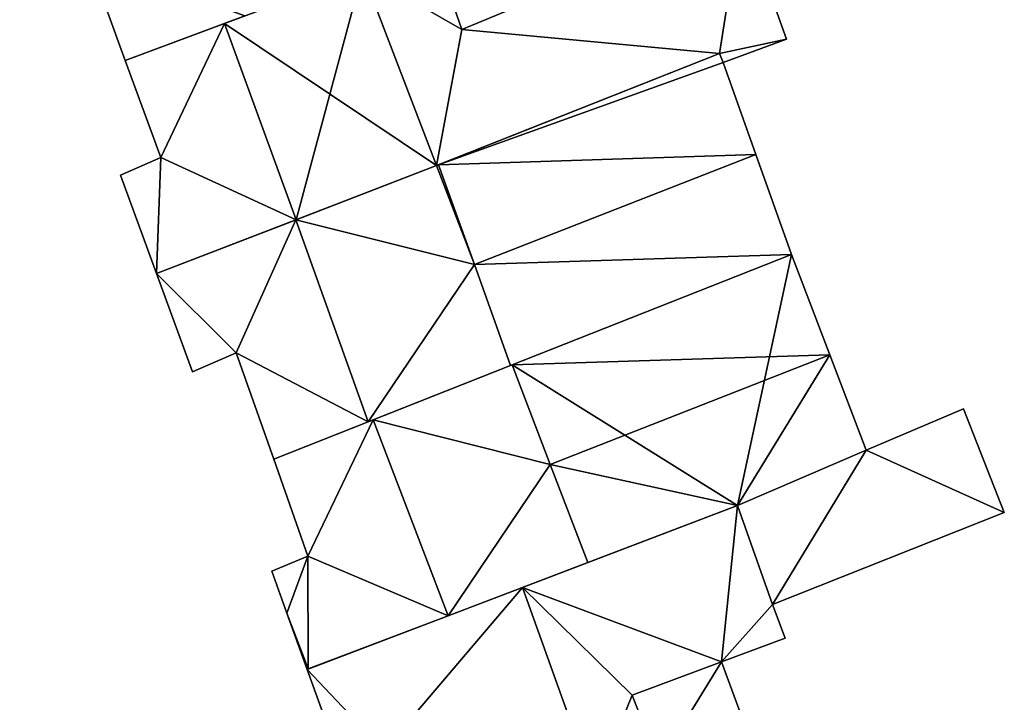
# Model space of a CAD drawing. Units: metres. Extents: x 71872 to 72502, y 348068 to 348518.
# Drawn here: x 72304 to 72332, y 348234 to 348253 of the extents above; entities that cross this region are included whole.
import ezdxf

# ---------------------------------------------------------------- set-up
doc = ezdxf.new("R2010")
doc.units = ezdxf.units.M
for name, color, linetype in [('FacadeFaces', 253, 'Continuous'), ('FloorBoundary', 4, 'Continuous'), ('FloorFaces', 253, 'Continuous'), ('OuterEaves', 4, 'Continuous'), ('RoofFaces', 24, 'Continuous'), ('RoofLines', 2, 'Continuous')]:
    doc.layers.add(name, color=color, linetype=linetype)

msp = doc.modelspace()

# ---------------------------------------------------------------- linework, layer by layer
at = {"layer": 'FacadeFaces'}
for points in [[(72324.308, 348255.561, 264.176), (72316.508, 348252.328, 261.111), (72316.508, 348252.328, 264.176), (72324.308, 348255.561, 264.176)], [(72324.308, 348255.561, 261.111), (72316.508, 348252.328, 261.111), (72324.308, 348255.561, 264.176), (72324.308, 348255.561, 261.111)], [(72325.558, 348252.054, 264.176), (72324.308, 348255.561, 261.111), (72324.308, 348255.561, 264.176), (72325.558, 348252.054, 264.176)], [(72325.558, 348252.054, 261.111), (72324.308, 348255.561, 261.111), (72325.558, 348252.054, 264.176), (72325.558, 348252.054, 261.111)], [(72316.508, 348252.328, 264.176), (72315.703, 348254.651, 261.111), (72315.703, 348254.651, 264.176), (72316.508, 348252.328, 264.176)], [(72316.508, 348252.328, 261.111), (72315.703, 348254.651, 261.111), (72316.508, 348252.328, 264.176), (72316.508, 348252.328, 261.111)], [(72306.103, 348254.28, 267.272), (72306.103, 348254.28, 261.205), (72307.13, 348251.464, 267.219), (72306.103, 348254.28, 267.272)], [(72306.103, 348254.28, 261.205), (72307.13, 348251.464, 261.205), (72307.13, 348251.464, 267.219), (72306.103, 348254.28, 261.205)], [(72313.742, 348253.922, 267.394), (72309.893, 348252.491, 261.233), (72309.893, 348252.491, 270.763), (72313.742, 348253.922, 267.394)], [(72313.742, 348253.922, 261.233), (72309.893, 348252.491, 261.233), (72313.742, 348253.922, 267.394), (72313.742, 348253.922, 261.233)], [(72315.806, 348248.532, 267.322), (72313.742, 348253.922, 261.233), (72313.742, 348253.922, 267.394), (72315.806, 348248.532, 267.322)], [(72315.806, 348248.532, 261.233), (72313.742, 348253.922, 261.233), (72315.806, 348248.532, 267.322), (72315.806, 348248.532, 261.233)], [(72313.742, 348253.922, 264.176), (72315.806, 348248.532, 261.111), (72315.806, 348248.532, 264.176), (72313.742, 348253.922, 264.176)], [(72313.742, 348253.922, 261.111), (72315.806, 348248.532, 261.111), (72313.742, 348253.922, 264.176), (72313.742, 348253.922, 261.111)], [(72307.13, 348251.464, 267.219), (72310.466, 348252.704, 261.205), (72310.466, 348252.704, 271.146), (72307.13, 348251.464, 267.219)], [(72307.13, 348251.464, 261.205), (72310.466, 348252.704, 261.205), (72307.13, 348251.464, 267.219), (72307.13, 348251.464, 261.205)], [(72309.893, 348252.491, 270.763), (72309.893, 348252.491, 261.233), (72307.13, 348251.464, 268.344), (72309.893, 348252.491, 270.763)], [(72307.13, 348251.464, 268.344), (72309.893, 348252.491, 261.233), (72307.13, 348251.464, 261.233), (72307.13, 348251.464, 268.344)], [(72323.796, 348251.4, 264.176), (72325.558, 348252.054, 261.111), (72325.558, 348252.054, 264.176), (72323.796, 348251.4, 264.176)], [(72323.796, 348251.4, 261.111), (72325.558, 348252.054, 261.111), (72323.796, 348251.4, 264.176), (72323.796, 348251.4, 261.111)], [(72315.806, 348248.532, 264.176), (72323.694, 348251.655, 261.111), (72323.694, 348251.655, 264.176), (72315.806, 348248.532, 264.176)], [(72315.806, 348248.532, 261.111), (72323.694, 348251.655, 261.111), (72315.806, 348248.532, 264.176), (72315.806, 348248.532, 261.111)], [(72323.694, 348251.655, 267.35), (72315.863, 348248.554, 261.22), (72315.863, 348248.554, 267.358), (72323.694, 348251.655, 267.35)], [(72323.694, 348251.655, 261.22), (72315.863, 348248.554, 261.22), (72323.694, 348251.655, 267.35), (72323.694, 348251.655, 261.22)], [(72323.796, 348251.4, 267.405), (72323.796, 348251.4, 261.22), (72323.694, 348251.655, 267.35), (72323.796, 348251.4, 267.405)], [(72323.796, 348251.4, 261.22), (72323.694, 348251.655, 261.22), (72323.694, 348251.655, 267.35), (72323.796, 348251.4, 261.22)], [(72323.694, 348251.655, 264.176), (72323.694, 348251.655, 261.111), (72323.796, 348251.4, 264.176), (72323.694, 348251.655, 264.176)], [(72323.796, 348251.4, 264.176), (72323.694, 348251.655, 261.111), (72323.796, 348251.4, 261.111), (72323.796, 348251.4, 264.176)], [(72307.13, 348251.464, 268.344), (72307.13, 348251.464, 261.233), (72308.118, 348248.754, 268.343), (72307.13, 348251.464, 268.344)], [(72307.13, 348251.464, 261.233), (72308.118, 348248.754, 261.233), (72308.118, 348248.754, 268.343), (72307.13, 348251.464, 261.233)], [(72324.71, 348248.839, 267.95), (72324.71, 348248.839, 261.22), (72323.796, 348251.4, 267.405), (72324.71, 348248.839, 267.95)], [(72324.71, 348248.839, 261.22), (72323.796, 348251.4, 261.22), (72323.796, 348251.4, 267.405), (72324.71, 348248.839, 261.22)], [(72325.704, 348246.051, 267.357), (72324.71, 348248.839, 261.22), (72324.71, 348248.839, 267.95), (72325.704, 348246.051, 267.357)], [(72325.704, 348246.051, 267.357), (72325.704, 348246.051, 261.22), (72324.71, 348248.839, 261.22), (72325.704, 348246.051, 267.357)], [(72308.118, 348248.754, 268.343), (72308.118, 348248.754, 261.233), (72306.993, 348248.261, 267.337), (72308.118, 348248.754, 268.343)], [(72308.118, 348248.754, 261.233), (72306.993, 348248.261, 261.233), (72306.993, 348248.261, 267.337), (72308.118, 348248.754, 261.233)], [(72315.806, 348248.532, 269.183), (72311.883, 348247.02, 261.22), (72311.883, 348247.02, 270.339), (72315.806, 348248.532, 269.183)], [(72315.806, 348248.532, 261.22), (72311.883, 348247.02, 261.22), (72315.806, 348248.532, 269.183), (72315.806, 348248.532, 261.22)], [(72311.891, 348247.023, 270.763), (72311.891, 348247.023, 261.233), (72315.806, 348248.532, 267.322), (72311.891, 348247.023, 270.763)], [(72311.891, 348247.023, 261.233), (72315.806, 348248.532, 261.233), (72315.806, 348248.532, 267.322), (72311.891, 348247.023, 261.233)], [(72315.863, 348248.554, 269.167), (72315.806, 348248.532, 261.22), (72315.806, 348248.532, 269.183), (72315.863, 348248.554, 269.167)], [(72315.863, 348248.554, 261.22), (72315.806, 348248.532, 261.22), (72315.863, 348248.554, 269.167), (72315.863, 348248.554, 261.22)], [(72316.86, 348245.772, 269.167), (72315.863, 348248.554, 261.22), (72315.863, 348248.554, 269.167), (72316.86, 348245.772, 269.167)], [(72316.86, 348245.772, 261.22), (72315.863, 348248.554, 261.22), (72316.86, 348245.772, 269.167), (72316.86, 348245.772, 261.22)], [(72315.863, 348248.554, 267.358), (72316.86, 348245.772, 261.22), (72316.86, 348245.772, 267.95), (72315.863, 348248.554, 267.358)], [(72315.863, 348248.554, 261.22), (72316.86, 348245.772, 261.22), (72315.863, 348248.554, 267.358), (72315.863, 348248.554, 261.22)], [(72306.993, 348248.261, 267.337), (72307.996, 348245.522, 261.233), (72307.996, 348245.522, 267.339), (72306.993, 348248.261, 267.337)], [(72306.993, 348248.261, 261.233), (72307.996, 348245.522, 261.233), (72306.993, 348248.261, 267.337), (72306.993, 348248.261, 261.233)], [(72307.996, 348245.522, 267.339), (72311.891, 348247.023, 261.233), (72311.891, 348247.023, 270.763), (72307.996, 348245.522, 267.339)], [(72307.996, 348245.522, 261.233), (72311.891, 348247.023, 261.233), (72307.996, 348245.522, 267.339), (72307.996, 348245.522, 261.233)], [(72311.883, 348247.02, 270.339), (72311.883, 348247.02, 261.22), (72307.996, 348245.522, 269.194), (72311.883, 348247.02, 270.339)], [(72311.883, 348247.02, 261.22), (72307.996, 348245.522, 261.22), (72307.996, 348245.522, 269.194), (72311.883, 348247.02, 261.22)], [(72317.869, 348242.957, 267.351), (72325.704, 348246.051, 261.22), (72325.704, 348246.051, 267.357), (72317.869, 348242.957, 267.351)], [(72317.869, 348242.957, 261.22), (72325.704, 348246.051, 261.22), (72317.869, 348242.957, 267.351), (72317.869, 348242.957, 261.22)], [(72325.704, 348246.051, 267.553), (72317.918, 348242.976, 261.207), (72317.918, 348242.976, 267.557), (72325.704, 348246.051, 267.553)], [(72325.704, 348246.051, 267.553), (72325.704, 348246.051, 261.207), (72317.918, 348242.976, 261.207), (72325.704, 348246.051, 267.553)], [(72326.772, 348243.256, 268.118), (72326.772, 348243.256, 261.207), (72325.704, 348246.051, 267.553), (72326.772, 348243.256, 268.118)], [(72326.772, 348243.256, 261.207), (72325.704, 348246.051, 261.207), (72325.704, 348246.051, 267.553), (72326.772, 348243.256, 261.207)], [(72317.869, 348242.957, 269.167), (72316.86, 348245.772, 261.22), (72316.86, 348245.772, 269.167), (72317.869, 348242.957, 269.167)], [(72317.869, 348242.957, 261.22), (72316.86, 348245.772, 261.22), (72317.869, 348242.957, 269.167), (72317.869, 348242.957, 261.22)], [(72316.86, 348245.772, 267.95), (72316.86, 348245.772, 261.22), (72317.869, 348242.957, 267.351), (72316.86, 348245.772, 267.95)], [(72316.86, 348245.772, 261.22), (72317.869, 348242.957, 261.22), (72317.869, 348242.957, 267.351), (72316.86, 348245.772, 261.22)], [(72307.996, 348245.522, 269.194), (72308.998, 348242.782, 261.22), (72308.998, 348242.782, 269.199), (72307.996, 348245.522, 269.194)], [(72307.996, 348245.522, 269.194), (72307.996, 348245.522, 261.22), (72308.998, 348242.782, 261.22), (72307.996, 348245.522, 269.194)], [(72308.998, 348242.782, 269.199), (72310.224, 348243.316, 261.22), (72310.224, 348243.316, 269.566), (72308.998, 348242.782, 269.199)], [(72308.998, 348242.782, 261.22), (72310.224, 348243.316, 261.22), (72308.998, 348242.782, 269.199), (72308.998, 348242.782, 261.22)], [(72310.224, 348243.316, 269.566), (72310.224, 348243.316, 261.22), (72311.267, 348240.35, 269.561), (72310.224, 348243.316, 269.566)], [(72310.224, 348243.316, 261.22), (72311.267, 348240.35, 261.22), (72311.267, 348240.35, 269.561), (72310.224, 348243.316, 261.22)], [(72327.787, 348240.597, 267.581), (72326.772, 348243.256, 261.207), (72326.772, 348243.256, 268.118), (72327.787, 348240.597, 267.581)], [(72327.787, 348240.597, 261.207), (72326.772, 348243.256, 261.207), (72327.787, 348240.597, 267.581), (72327.787, 348240.597, 261.207)], [(72313.901, 348241.39, 270.339), (72313.901, 348241.39, 261.22), (72317.869, 348242.957, 269.167), (72313.901, 348241.39, 270.339)], [(72313.901, 348241.39, 261.22), (72317.869, 348242.957, 261.22), (72317.869, 348242.957, 269.167), (72313.901, 348241.39, 261.22)], [(72317.918, 348242.976, 268.158), (72314.04, 348241.445, 261.207), (72314.04, 348241.445, 270.804), (72317.918, 348242.976, 268.158)], [(72317.918, 348242.976, 261.207), (72314.04, 348241.445, 261.207), (72317.918, 348242.976, 268.158), (72317.918, 348242.976, 261.207)], [(72317.918, 348242.976, 267.557), (72318.978, 348240.202, 261.207), (72318.978, 348240.202, 268.118), (72317.918, 348242.976, 267.557)], [(72317.918, 348242.976, 261.207), (72318.978, 348240.202, 261.207), (72317.918, 348242.976, 267.557), (72317.918, 348242.976, 261.207)], [(72318.978, 348240.202, 268.158), (72317.918, 348242.976, 261.207), (72317.918, 348242.976, 268.158), (72318.978, 348240.202, 268.158)], [(72318.978, 348240.202, 261.207), (72317.918, 348242.976, 261.207), (72318.978, 348240.202, 268.158), (72318.978, 348240.202, 261.207)], [(72330.499, 348241.752, 263.332), (72327.787, 348240.597, 261.118), (72327.787, 348240.597, 263.332), (72330.499, 348241.752, 263.332)], [(72330.499, 348241.752, 261.118), (72327.787, 348240.597, 261.118), (72330.499, 348241.752, 263.332), (72330.499, 348241.752, 261.118)], [(72331.634, 348238.865, 263.332), (72331.634, 348238.865, 261.118), (72330.499, 348241.752, 263.332), (72331.634, 348238.865, 263.332)], [(72330.499, 348241.752, 263.332), (72331.634, 348238.865, 261.118), (72330.499, 348241.752, 261.118), (72330.499, 348241.752, 263.332)], [(72314.04, 348241.445, 270.804), (72314.04, 348241.445, 261.207), (72311.267, 348240.35, 268.911), (72314.04, 348241.445, 270.804)], [(72314.04, 348241.445, 261.207), (72311.267, 348240.35, 261.207), (72311.267, 348240.35, 268.911), (72314.04, 348241.445, 261.207)], [(72311.267, 348240.35, 269.561), (72313.901, 348241.39, 261.22), (72313.901, 348241.39, 270.339), (72311.267, 348240.35, 269.561)], [(72311.267, 348240.35, 261.22), (72313.901, 348241.39, 261.22), (72311.267, 348240.35, 269.561), (72311.267, 348240.35, 261.22)], [(72324.198, 348239.053, 267.556), (72327.787, 348240.597, 261.207), (72327.787, 348240.597, 267.581), (72324.198, 348239.053, 267.556)], [(72324.198, 348239.053, 261.207), (72327.787, 348240.597, 261.207), (72324.198, 348239.053, 267.556), (72324.198, 348239.053, 261.207)], [(72327.787, 348240.597, 263.332), (72324.198, 348239.053, 261.118), (72324.198, 348239.053, 263.332), (72327.787, 348240.597, 263.332)], [(72327.787, 348240.597, 261.118), (72324.198, 348239.053, 261.118), (72327.787, 348240.597, 263.332), (72327.787, 348240.597, 261.118)], [(72311.267, 348240.35, 268.911), (72311.267, 348240.35, 261.207), (72312.216, 348237.649, 268.862), (72311.267, 348240.35, 268.911)], [(72311.267, 348240.35, 261.207), (72312.216, 348237.649, 261.207), (72312.216, 348237.649, 268.862), (72311.267, 348240.35, 261.207)], [(72318.978, 348240.202, 268.118), (72318.978, 348240.202, 261.207), (72320.023, 348237.465, 267.565), (72318.978, 348240.202, 268.118)], [(72318.978, 348240.202, 261.207), (72320.023, 348237.465, 261.207), (72320.023, 348237.465, 267.565), (72318.978, 348240.202, 261.207)], [(72320.023, 348237.465, 268.158), (72318.978, 348240.202, 261.207), (72318.978, 348240.202, 268.158), (72320.023, 348237.465, 268.158)], [(72320.023, 348237.465, 261.207), (72318.978, 348240.202, 261.207), (72320.023, 348237.465, 268.158), (72320.023, 348237.465, 261.207)], [(72324.198, 348239.053, 267.688), (72318.2, 348236.772, 261.266), (72318.2, 348236.772, 269.238), (72324.198, 348239.053, 267.688)], [(72324.198, 348239.053, 261.266), (72318.2, 348236.772, 261.266), (72324.198, 348239.053, 267.688), (72324.198, 348239.053, 261.266)], [(72320.023, 348237.465, 267.565), (72320.023, 348237.465, 261.207), (72324.198, 348239.053, 267.556), (72320.023, 348237.465, 267.565)], [(72320.023, 348237.465, 261.207), (72324.198, 348239.053, 261.207), (72324.198, 348239.053, 267.556), (72320.023, 348237.465, 261.207)], [(72325.173, 348236.298, 267.691), (72325.173, 348236.298, 261.266), (72324.198, 348239.053, 267.688), (72325.173, 348236.298, 267.691)], [(72325.173, 348236.298, 261.266), (72324.198, 348239.053, 261.266), (72324.198, 348239.053, 267.688), (72325.173, 348236.298, 261.266)], [(72324.198, 348239.053, 263.332), (72325.173, 348236.298, 261.118), (72325.173, 348236.298, 263.332), (72324.198, 348239.053, 263.332)], [(72324.198, 348239.053, 261.118), (72325.173, 348236.298, 261.118), (72324.198, 348239.053, 263.332), (72324.198, 348239.053, 261.118)], [(72325.173, 348236.298, 263.332), (72331.634, 348238.865, 261.118), (72331.634, 348238.865, 263.332), (72325.173, 348236.298, 263.332)], [(72325.173, 348236.298, 261.118), (72331.634, 348238.865, 261.118), (72325.173, 348236.298, 263.332), (72325.173, 348236.298, 261.118)], [(72312.216, 348237.649, 268.862), (72312.216, 348237.649, 261.207), (72311.214, 348237.229, 268.173), (72312.216, 348237.649, 268.862)], [(72311.214, 348237.229, 268.173), (72312.216, 348237.649, 261.207), (72311.214, 348237.229, 261.207), (72311.214, 348237.229, 268.173)], [(72311.214, 348237.229, 268.173), (72311.214, 348237.229, 261.207), (72311.636, 348236.055, 268.158), (72311.214, 348237.229, 268.173)], [(72311.214, 348237.229, 261.207), (72311.636, 348236.055, 261.207), (72311.636, 348236.055, 268.158), (72311.214, 348237.229, 261.207)], [(72316.126, 348235.983, 270.804), (72316.126, 348235.983, 261.207), (72320.023, 348237.465, 268.158), (72316.126, 348235.983, 270.804)], [(72316.126, 348235.983, 261.207), (72320.023, 348237.465, 261.207), (72320.023, 348237.465, 268.158), (72316.126, 348235.983, 261.207)], [(72318.2, 348236.772, 269.238), (72318.2, 348236.772, 261.266), (72312.199, 348234.489, 267.687), (72318.2, 348236.772, 269.238)], [(72312.199, 348234.489, 267.687), (72318.2, 348236.772, 261.266), (72312.199, 348234.489, 261.266), (72312.199, 348234.489, 267.687)], [(72325.526, 348235.358, 267.687), (72325.173, 348236.298, 261.266), (72325.173, 348236.298, 267.691), (72325.526, 348235.358, 267.687)], [(72325.526, 348235.358, 261.266), (72325.173, 348236.298, 261.266), (72325.526, 348235.358, 267.687), (72325.526, 348235.358, 261.266)], [(72311.636, 348236.055, 268.158), (72311.636, 348236.055, 261.207), (72312.199, 348234.489, 268.137), (72311.636, 348236.055, 268.158)], [(72311.636, 348236.055, 261.207), (72312.199, 348234.489, 261.207), (72312.199, 348234.489, 268.137), (72311.636, 348236.055, 261.207)], [(72312.23, 348234.501, 268.158), (72316.126, 348235.983, 261.207), (72316.126, 348235.983, 270.804), (72312.23, 348234.501, 268.158)], [(72312.23, 348234.501, 261.207), (72316.126, 348235.983, 261.207), (72312.23, 348234.501, 268.158), (72312.23, 348234.501, 261.207)], [(72323.746, 348234.704, 268.145), (72323.746, 348234.704, 261.266), (72325.526, 348235.358, 267.687), (72323.746, 348234.704, 268.145)], [(72323.746, 348234.704, 261.266), (72325.526, 348235.358, 261.266), (72325.526, 348235.358, 267.687), (72323.746, 348234.704, 261.266)], [(72312.199, 348234.489, 268.137), (72312.23, 348234.501, 261.207), (72312.23, 348234.501, 268.158), (72312.199, 348234.489, 268.137)], [(72312.199, 348234.489, 261.207), (72312.23, 348234.501, 261.207), (72312.199, 348234.489, 268.137), (72312.199, 348234.489, 261.207)], [(72312.199, 348234.489, 267.687), (72313.189, 348231.737, 261.266), (72313.189, 348231.737, 267.687), (72312.199, 348234.489, 267.687)], [(72312.199, 348234.489, 261.266), (72313.189, 348231.737, 261.266), (72312.199, 348234.489, 267.687), (72312.199, 348234.489, 261.266)], [(72321.263, 348233.766, 268.787), (72321.263, 348233.766, 261.266), (72323.746, 348234.704, 268.145), (72321.263, 348233.766, 268.787)], [(72321.263, 348233.766, 261.266), (72323.746, 348234.704, 261.266), (72323.746, 348234.704, 268.145), (72321.263, 348233.766, 261.266)], [(72323.746, 348234.704, 264.536), (72321.263, 348233.766, 261.335), (72321.263, 348233.766, 264.536), (72323.746, 348234.704, 264.536)], [(72323.746, 348234.704, 261.335), (72321.263, 348233.766, 261.335), (72323.746, 348234.704, 264.536), (72323.746, 348234.704, 261.335)], [(72324.454, 348232.787, 264.536), (72324.454, 348232.787, 261.335), (72323.746, 348234.704, 264.536), (72324.454, 348232.787, 264.536)], [(72323.746, 348234.704, 264.536), (72324.454, 348232.787, 261.335), (72323.746, 348234.704, 261.335), (72323.746, 348234.704, 264.536)], [(72322.001, 348231.859, 268.774), (72321.263, 348233.766, 261.266), (72321.263, 348233.766, 268.787), (72322.001, 348231.859, 268.774)], [(72322.001, 348231.859, 261.266), (72321.263, 348233.766, 261.266), (72322.001, 348231.859, 268.774), (72322.001, 348231.859, 261.266)], [(72321.263, 348233.766, 264.536), (72322.001, 348231.859, 261.335), (72322.001, 348231.859, 264.536), (72321.263, 348233.766, 264.536)], [(72321.263, 348233.766, 261.335), (72322.001, 348231.859, 261.335), (72321.263, 348233.766, 264.536), (72321.263, 348233.766, 261.335)]]:
    msp.add_3dface(points, dxfattribs=at)
at = {"layer": 'FloorBoundary'}
for points in [[(72304.185, 348256.135, 261.205), (72304.972, 348253.877, 261.205), (72306.024, 348254.252, 261.205), (72306.103, 348254.28, 261.205), (72307.13, 348251.464, 261.205), (72310.466, 348252.704, 261.205), (72313.742, 348253.922, 261.205), (72312.281, 348257.738, 261.205), (72311.866, 348258.89, 261.205), (72308.553, 348257.702, 261.205), (72305.168, 348256.488, 261.205), (72304.185, 348256.135, 261.205)], [(72323.796, 348251.4, 261.111), (72325.558, 348252.054, 261.111), (72324.308, 348255.561, 261.111), (72316.508, 348252.328, 261.111), (72315.703, 348254.651, 261.111), (72313.742, 348253.922, 261.111), (72315.806, 348248.532, 261.111), (72323.694, 348251.655, 261.111), (72323.796, 348251.4, 261.111)], [(72307.13, 348251.464, 261.233), (72308.118, 348248.754, 261.233), (72306.993, 348248.261, 261.233), (72307.996, 348245.522, 261.233), (72311.891, 348247.023, 261.233), (72315.806, 348248.532, 261.233), (72313.742, 348253.922, 261.233), (72309.893, 348252.491, 261.233), (72307.13, 348251.464, 261.233)], [(72324.71, 348248.839, 261.22), (72323.796, 348251.4, 261.22), (72323.694, 348251.655, 261.22), (72315.863, 348248.554, 261.22), (72316.86, 348245.772, 261.22), (72317.869, 348242.957, 261.22), (72325.704, 348246.051, 261.22), (72324.71, 348248.839, 261.22)], [(72308.998, 348242.782, 261.22), (72310.224, 348243.316, 261.22), (72311.267, 348240.35, 261.22), (72313.901, 348241.39, 261.22), (72317.869, 348242.957, 261.22), (72316.86, 348245.772, 261.22), (72315.863, 348248.554, 261.22), (72315.806, 348248.532, 261.22), (72311.883, 348247.02, 261.22), (72307.996, 348245.522, 261.22), (72308.998, 348242.782, 261.22)], [(72317.918, 348242.976, 261.207), (72318.978, 348240.202, 261.207), (72320.023, 348237.465, 261.207), (72324.198, 348239.053, 261.207), (72327.787, 348240.597, 261.207), (72326.772, 348243.256, 261.207), (72325.704, 348246.051, 261.207), (72317.918, 348242.976, 261.207)], [(72311.214, 348237.229, 261.207), (72311.636, 348236.055, 261.207), (72312.199, 348234.489, 261.207), (72312.23, 348234.501, 261.207), (72316.126, 348235.983, 261.207), (72320.023, 348237.465, 261.207), (72318.978, 348240.202, 261.207), (72317.918, 348242.976, 261.207), (72314.04, 348241.445, 261.207), (72311.267, 348240.35, 261.207), (72312.216, 348237.649, 261.207), (72311.214, 348237.229, 261.207)], [(72330.499, 348241.752, 261.118), (72327.787, 348240.597, 261.118), (72324.198, 348239.053, 261.118), (72325.173, 348236.298, 261.118), (72331.634, 348238.865, 261.118), (72330.499, 348241.752, 261.118)], [(72312.199, 348234.489, 261.266), (72313.189, 348231.737, 261.266), (72314.334, 348232.231, 261.266), (72315.369, 348229.339, 261.266), (72320.207, 348231.177, 261.266), (72322.001, 348231.859, 261.266), (72321.263, 348233.766, 261.266), (72323.746, 348234.704, 261.266), (72325.526, 348235.358, 261.266), (72325.173, 348236.298, 261.266), (72324.198, 348239.053, 261.266), (72318.2, 348236.772, 261.266), (72312.199, 348234.489, 261.266)], [(72323.746, 348234.704, 261.335), (72321.263, 348233.766, 261.335), (72322.001, 348231.859, 261.335), (72324.454, 348232.787, 261.335), (72323.746, 348234.704, 261.335)]]:
    msp.add_polyline3d(points, dxfattribs=at)
at = {"layer": 'FloorFaces'}
for points in [[(72324.308, 348255.561, 261.111), (72323.694, 348251.655, 261.111), (72316.508, 348252.328, 261.111), (72324.308, 348255.561, 261.111)], [(72325.558, 348252.054, 261.111), (72323.694, 348251.655, 261.111), (72324.308, 348255.561, 261.111), (72325.558, 348252.054, 261.111)], [(72316.508, 348252.328, 261.111), (72313.742, 348253.922, 261.111), (72315.703, 348254.651, 261.111), (72316.508, 348252.328, 261.111)], [(72306.103, 348254.28, 261.205), (72310.466, 348252.704, 261.205), (72307.13, 348251.464, 261.205), (72306.103, 348254.28, 261.205)], [(72315.806, 348248.532, 261.233), (72309.893, 348252.491, 261.233), (72313.742, 348253.922, 261.233), (72315.806, 348248.532, 261.233)], [(72316.508, 348252.328, 261.111), (72315.806, 348248.532, 261.111), (72313.742, 348253.922, 261.111), (72316.508, 348252.328, 261.111)], [(72307.13, 348251.464, 261.233), (72309.893, 348252.491, 261.233), (72308.118, 348248.754, 261.233), (72307.13, 348251.464, 261.233)], [(72308.118, 348248.754, 261.233), (72309.893, 348252.491, 261.233), (72311.891, 348247.023, 261.233), (72308.118, 348248.754, 261.233)], [(72311.891, 348247.023, 261.233), (72309.893, 348252.491, 261.233), (72315.806, 348248.532, 261.233), (72311.891, 348247.023, 261.233)], [(72316.508, 348252.328, 261.111), (72323.694, 348251.655, 261.111), (72315.806, 348248.532, 261.111), (72316.508, 348252.328, 261.111)], [(72323.796, 348251.4, 261.111), (72323.694, 348251.655, 261.111), (72325.558, 348252.054, 261.111), (72323.796, 348251.4, 261.111)], [(72323.796, 348251.4, 261.22), (72315.863, 348248.554, 261.22), (72323.694, 348251.655, 261.22), (72323.796, 348251.4, 261.22)], [(72324.71, 348248.839, 261.22), (72315.863, 348248.554, 261.22), (72323.796, 348251.4, 261.22), (72324.71, 348248.839, 261.22)], [(72324.71, 348248.839, 261.22), (72316.86, 348245.772, 261.22), (72315.863, 348248.554, 261.22), (72324.71, 348248.839, 261.22)], [(72324.71, 348248.839, 261.22), (72325.704, 348246.051, 261.22), (72316.86, 348245.772, 261.22), (72324.71, 348248.839, 261.22)], [(72308.118, 348248.754, 261.233), (72307.996, 348245.522, 261.233), (72306.993, 348248.261, 261.233), (72308.118, 348248.754, 261.233)], [(72308.118, 348248.754, 261.233), (72311.891, 348247.023, 261.233), (72307.996, 348245.522, 261.233), (72308.118, 348248.754, 261.233)], [(72316.86, 348245.772, 261.22), (72311.883, 348247.02, 261.22), (72315.806, 348248.532, 261.22), (72316.86, 348245.772, 261.22)], [(72316.86, 348245.772, 261.22), (72315.806, 348248.532, 261.22), (72315.863, 348248.554, 261.22), (72316.86, 348245.772, 261.22)], [(72310.224, 348243.316, 261.22), (72307.996, 348245.522, 261.22), (72311.883, 348247.02, 261.22), (72310.224, 348243.316, 261.22)], [(72310.224, 348243.316, 261.22), (72311.883, 348247.02, 261.22), (72313.901, 348241.39, 261.22), (72310.224, 348243.316, 261.22)], [(72313.901, 348241.39, 261.22), (72311.883, 348247.02, 261.22), (72316.86, 348245.772, 261.22), (72313.901, 348241.39, 261.22)], [(72316.86, 348245.772, 261.22), (72325.704, 348246.051, 261.22), (72317.869, 348242.957, 261.22), (72316.86, 348245.772, 261.22)], [(72317.918, 348242.976, 261.207), (72325.704, 348246.051, 261.207), (72324.198, 348239.053, 261.207), (72317.918, 348242.976, 261.207)], [(72324.198, 348239.053, 261.207), (72325.704, 348246.051, 261.207), (72326.772, 348243.256, 261.207), (72324.198, 348239.053, 261.207)], [(72313.901, 348241.39, 261.22), (72316.86, 348245.772, 261.22), (72317.869, 348242.957, 261.22), (72313.901, 348241.39, 261.22)], [(72308.998, 348242.782, 261.22), (72307.996, 348245.522, 261.22), (72310.224, 348243.316, 261.22), (72308.998, 348242.782, 261.22)], [(72310.224, 348243.316, 261.22), (72313.901, 348241.39, 261.22), (72311.267, 348240.35, 261.22), (72310.224, 348243.316, 261.22)], [(72324.198, 348239.053, 261.207), (72326.772, 348243.256, 261.207), (72327.787, 348240.597, 261.207), (72324.198, 348239.053, 261.207)], [(72318.978, 348240.202, 261.207), (72314.04, 348241.445, 261.207), (72317.918, 348242.976, 261.207), (72318.978, 348240.202, 261.207)], [(72317.918, 348242.976, 261.207), (72324.198, 348239.053, 261.207), (72318.978, 348240.202, 261.207), (72317.918, 348242.976, 261.207)], [(72330.499, 348241.752, 261.118), (72331.634, 348238.865, 261.118), (72327.787, 348240.597, 261.118), (72330.499, 348241.752, 261.118)], [(72314.04, 348241.445, 261.207), (72312.216, 348237.649, 261.207), (72311.267, 348240.35, 261.207), (72314.04, 348241.445, 261.207)], [(72316.126, 348235.983, 261.207), (72312.216, 348237.649, 261.207), (72314.04, 348241.445, 261.207), (72316.126, 348235.983, 261.207)], [(72316.126, 348235.983, 261.207), (72314.04, 348241.445, 261.207), (72318.978, 348240.202, 261.207), (72316.126, 348235.983, 261.207)], [(72327.787, 348240.597, 261.118), (72325.173, 348236.298, 261.118), (72324.198, 348239.053, 261.118), (72327.787, 348240.597, 261.118)], [(72327.787, 348240.597, 261.118), (72331.634, 348238.865, 261.118), (72325.173, 348236.298, 261.118), (72327.787, 348240.597, 261.118)], [(72316.126, 348235.983, 261.207), (72318.978, 348240.202, 261.207), (72320.023, 348237.465, 261.207), (72316.126, 348235.983, 261.207)], [(72318.978, 348240.202, 261.207), (72324.198, 348239.053, 261.207), (72320.023, 348237.465, 261.207), (72318.978, 348240.202, 261.207)], [(72323.746, 348234.704, 261.266), (72318.2, 348236.772, 261.266), (72324.198, 348239.053, 261.266), (72323.746, 348234.704, 261.266)], [(72323.746, 348234.704, 261.266), (72324.198, 348239.053, 261.266), (72325.173, 348236.298, 261.266), (72323.746, 348234.704, 261.266)], [(72311.214, 348237.229, 261.207), (72312.216, 348237.649, 261.207), (72311.636, 348236.055, 261.207), (72311.214, 348237.229, 261.207)], [(72311.636, 348236.055, 261.207), (72312.216, 348237.649, 261.207), (72312.23, 348234.501, 261.207), (72311.636, 348236.055, 261.207)], [(72312.23, 348234.501, 261.207), (72312.216, 348237.649, 261.207), (72316.126, 348235.983, 261.207), (72312.23, 348234.501, 261.207)], [(72312.199, 348234.489, 261.266), (72318.2, 348236.772, 261.266), (72314.334, 348232.231, 261.266), (72312.199, 348234.489, 261.266)], [(72314.334, 348232.231, 261.266), (72318.2, 348236.772, 261.266), (72320.207, 348231.177, 261.266), (72314.334, 348232.231, 261.266)], [(72320.207, 348231.177, 261.266), (72318.2, 348236.772, 261.266), (72321.263, 348233.766, 261.266), (72320.207, 348231.177, 261.266)], [(72321.263, 348233.766, 261.266), (72318.2, 348236.772, 261.266), (72323.746, 348234.704, 261.266), (72321.263, 348233.766, 261.266)], [(72323.746, 348234.704, 261.266), (72325.173, 348236.298, 261.266), (72325.526, 348235.358, 261.266), (72323.746, 348234.704, 261.266)], [(72311.636, 348236.055, 261.207), (72312.23, 348234.501, 261.207), (72312.199, 348234.489, 261.207), (72311.636, 348236.055, 261.207)], [(72312.199, 348234.489, 261.266), (72314.334, 348232.231, 261.266), (72313.189, 348231.737, 261.266), (72312.199, 348234.489, 261.266)], [(72323.746, 348234.704, 261.335), (72322.001, 348231.859, 261.335), (72321.263, 348233.766, 261.335), (72323.746, 348234.704, 261.335)], [(72323.746, 348234.704, 261.335), (72324.454, 348232.787, 261.335), (72322.001, 348231.859, 261.335), (72323.746, 348234.704, 261.335)], [(72320.207, 348231.177, 261.266), (72321.263, 348233.766, 261.266), (72322.001, 348231.859, 261.266), (72320.207, 348231.177, 261.266)]]:
    msp.add_3dface(points, dxfattribs=at)
at = {"layer": 'OuterEaves'}
for points in [[(72313.742, 348253.922, 267.29), (72312.281, 348257.738, 267.29), (72311.866, 348258.89, 267.263), (72308.553, 348257.702, 271.146), (72305.168, 348256.488, 267.179), (72304.185, 348256.135, 266.027), (72304.972, 348253.877, 265.948), (72306.024, 348254.252, 267.179), (72306.103, 348254.28, 267.272), (72307.13, 348251.464, 267.219), (72310.466, 348252.704, 271.146), (72313.742, 348253.922, 267.29)], [(72323.796, 348251.4, 264.176), (72325.558, 348252.054, 264.176), (72324.308, 348255.561, 264.176), (72316.508, 348252.328, 264.176), (72315.703, 348254.651, 264.176), (72313.742, 348253.922, 264.176), (72315.806, 348248.532, 264.176), (72323.694, 348251.655, 264.176), (72323.796, 348251.4, 264.176)], [(72315.806, 348248.532, 267.322), (72313.742, 348253.922, 267.394), (72309.893, 348252.491, 270.763), (72307.13, 348251.464, 268.344), (72308.118, 348248.754, 268.343), (72306.993, 348248.261, 267.337), (72307.996, 348245.522, 267.339), (72311.891, 348247.023, 270.763), (72315.806, 348248.532, 267.322)], [(72323.694, 348251.655, 267.35), (72315.863, 348248.554, 267.358), (72316.86, 348245.772, 267.95), (72317.869, 348242.957, 267.351), (72325.704, 348246.051, 267.357), (72324.71, 348248.839, 267.95), (72323.796, 348251.4, 267.405), (72323.694, 348251.655, 267.35)], [(72311.267, 348240.35, 269.561), (72313.901, 348241.39, 270.339), (72317.869, 348242.957, 269.167), (72316.86, 348245.772, 269.167), (72315.863, 348248.554, 269.167), (72315.806, 348248.532, 269.183), (72311.883, 348247.02, 270.339), (72307.996, 348245.522, 269.194), (72308.998, 348242.782, 269.199), (72310.224, 348243.316, 269.566), (72311.267, 348240.35, 269.561)], [(72320.023, 348237.465, 267.565), (72324.198, 348239.053, 267.556), (72327.787, 348240.597, 267.581), (72326.772, 348243.256, 268.118), (72325.704, 348246.051, 267.553), (72317.918, 348242.976, 267.557), (72318.978, 348240.202, 268.118), (72320.023, 348237.465, 267.565)], [(72312.199, 348234.489, 268.137), (72312.23, 348234.501, 268.158), (72316.126, 348235.983, 270.804), (72320.023, 348237.465, 268.158), (72318.978, 348240.202, 268.158), (72317.918, 348242.976, 268.158), (72314.04, 348241.445, 270.804), (72311.267, 348240.35, 268.911), (72312.216, 348237.649, 268.862), (72311.214, 348237.229, 268.173), (72311.636, 348236.055, 268.158), (72312.199, 348234.489, 268.137)], [(72330.499, 348241.752, 263.332), (72327.787, 348240.597, 263.332), (72324.198, 348239.053, 263.332), (72325.173, 348236.298, 263.332), (72331.634, 348238.865, 263.332), (72330.499, 348241.752, 263.332)], [(72323.746, 348234.704, 268.145), (72325.526, 348235.358, 267.687), (72325.173, 348236.298, 267.691), (72324.198, 348239.053, 267.688), (72318.2, 348236.772, 269.238), (72312.199, 348234.489, 267.687), (72313.189, 348231.737, 267.687), (72314.334, 348232.231, 267.988), (72315.369, 348229.339, 267.988), (72320.207, 348231.177, 269.238), (72322.001, 348231.859, 268.774), (72321.263, 348233.766, 268.787), (72323.746, 348234.704, 268.145)], [(72321.263, 348233.766, 264.536), (72322.001, 348231.859, 264.536), (72324.454, 348232.787, 264.536), (72323.746, 348234.704, 264.536), (72321.263, 348233.766, 264.536)]]:
    msp.add_polyline3d(points, dxfattribs=at)
at = {"layer": 'RoofFaces'}
for points in [[(72316.508, 348252.328, 264.176), (72323.694, 348251.655, 264.176), (72324.308, 348255.561, 264.176), (72316.508, 348252.328, 264.176)], [(72324.308, 348255.561, 264.176), (72323.694, 348251.655, 264.176), (72325.558, 348252.054, 264.176), (72324.308, 348255.561, 264.176)], [(72315.703, 348254.651, 264.176), (72313.742, 348253.922, 264.176), (72316.508, 348252.328, 264.176), (72315.703, 348254.651, 264.176)], [(72307.13, 348251.464, 267.219), (72310.466, 348252.704, 271.146), (72306.103, 348254.28, 267.272), (72307.13, 348251.464, 267.219)], [(72309.893, 348252.491, 270.763), (72311.891, 348247.023, 270.763), (72313.742, 348253.922, 267.394), (72309.893, 348252.491, 270.763)], [(72313.742, 348253.922, 267.394), (72311.891, 348247.023, 270.763), (72315.806, 348248.532, 267.322), (72313.742, 348253.922, 267.394)], [(72313.742, 348253.922, 264.176), (72315.806, 348248.532, 264.176), (72316.508, 348252.328, 264.176), (72313.742, 348253.922, 264.176)], [(72307.13, 348251.464, 268.344), (72308.118, 348248.754, 268.343), (72309.893, 348252.491, 270.763), (72307.13, 348251.464, 268.344)], [(72308.118, 348248.754, 268.343), (72311.891, 348247.023, 270.763), (72309.893, 348252.491, 270.763), (72308.118, 348248.754, 268.343)], [(72315.806, 348248.532, 264.176), (72323.694, 348251.655, 264.176), (72316.508, 348252.328, 264.176), (72315.806, 348248.532, 264.176)], [(72325.558, 348252.054, 264.176), (72323.694, 348251.655, 264.176), (72323.796, 348251.4, 264.176), (72325.558, 348252.054, 264.176)], [(72315.863, 348248.554, 267.358), (72323.796, 348251.4, 267.405), (72323.694, 348251.655, 267.35), (72315.863, 348248.554, 267.358)], [(72324.71, 348248.839, 267.95), (72323.796, 348251.4, 267.405), (72315.863, 348248.554, 267.358), (72324.71, 348248.839, 267.95)], [(72316.86, 348245.772, 267.95), (72324.71, 348248.839, 267.95), (72315.863, 348248.554, 267.358), (72316.86, 348245.772, 267.95)], [(72325.704, 348246.051, 267.357), (72324.71, 348248.839, 267.95), (72316.86, 348245.772, 267.95), (72325.704, 348246.051, 267.357)], [(72306.993, 348248.261, 267.337), (72307.996, 348245.522, 267.339), (72308.118, 348248.754, 268.343), (72306.993, 348248.261, 267.337)], [(72307.996, 348245.522, 267.339), (72311.891, 348247.023, 270.763), (72308.118, 348248.754, 268.343), (72307.996, 348245.522, 267.339)], [(72315.806, 348248.532, 269.183), (72311.883, 348247.02, 270.339), (72316.86, 348245.772, 269.167), (72315.806, 348248.532, 269.183)], [(72315.863, 348248.554, 269.167), (72315.806, 348248.532, 269.183), (72316.86, 348245.772, 269.167), (72315.863, 348248.554, 269.167)], [(72307.996, 348245.522, 269.194), (72310.224, 348243.316, 269.566), (72311.883, 348247.02, 270.339), (72307.996, 348245.522, 269.194)], [(72311.883, 348247.02, 270.339), (72310.224, 348243.316, 269.566), (72313.901, 348241.39, 270.339), (72311.883, 348247.02, 270.339)], [(72316.86, 348245.772, 269.167), (72311.883, 348247.02, 270.339), (72313.901, 348241.39, 270.339), (72316.86, 348245.772, 269.167)], [(72317.869, 348242.957, 267.351), (72325.704, 348246.051, 267.357), (72316.86, 348245.772, 267.95), (72317.869, 348242.957, 267.351)], [(72325.704, 348246.051, 267.553), (72317.918, 348242.976, 267.557), (72326.772, 348243.256, 268.118), (72325.704, 348246.051, 267.553)], [(72317.869, 348242.957, 269.167), (72316.86, 348245.772, 269.167), (72313.901, 348241.39, 270.339), (72317.869, 348242.957, 269.167)], [(72308.998, 348242.782, 269.199), (72310.224, 348243.316, 269.566), (72307.996, 348245.522, 269.194), (72308.998, 348242.782, 269.199)], [(72313.901, 348241.39, 270.339), (72310.224, 348243.316, 269.566), (72311.267, 348240.35, 269.561), (72313.901, 348241.39, 270.339)], [(72317.918, 348242.976, 267.557), (72318.978, 348240.202, 268.118), (72326.772, 348243.256, 268.118), (72317.918, 348242.976, 267.557)], [(72326.772, 348243.256, 268.118), (72318.978, 348240.202, 268.118), (72324.198, 348239.053, 267.556), (72326.772, 348243.256, 268.118)], [(72327.787, 348240.597, 267.581), (72326.772, 348243.256, 268.118), (72324.198, 348239.053, 267.556), (72327.787, 348240.597, 267.581)], [(72317.918, 348242.976, 268.158), (72314.04, 348241.445, 270.804), (72318.978, 348240.202, 268.158), (72317.918, 348242.976, 268.158)], [(72327.787, 348240.597, 263.332), (72331.634, 348238.865, 263.332), (72330.499, 348241.752, 263.332), (72327.787, 348240.597, 263.332)], [(72311.267, 348240.35, 268.911), (72312.216, 348237.649, 268.862), (72314.04, 348241.445, 270.804), (72311.267, 348240.35, 268.911)], [(72314.04, 348241.445, 270.804), (72312.216, 348237.649, 268.862), (72316.126, 348235.983, 270.804), (72314.04, 348241.445, 270.804)], [(72318.978, 348240.202, 268.158), (72314.04, 348241.445, 270.804), (72316.126, 348235.983, 270.804), (72318.978, 348240.202, 268.158)], [(72324.198, 348239.053, 263.332), (72325.173, 348236.298, 263.332), (72327.787, 348240.597, 263.332), (72324.198, 348239.053, 263.332)], [(72325.173, 348236.298, 263.332), (72331.634, 348238.865, 263.332), (72327.787, 348240.597, 263.332), (72325.173, 348236.298, 263.332)], [(72320.023, 348237.465, 268.158), (72318.978, 348240.202, 268.158), (72316.126, 348235.983, 270.804), (72320.023, 348237.465, 268.158)], [(72324.198, 348239.053, 267.556), (72318.978, 348240.202, 268.118), (72320.023, 348237.465, 267.565), (72324.198, 348239.053, 267.556)], [(72324.198, 348239.053, 267.688), (72318.2, 348236.772, 269.238), (72323.746, 348234.704, 268.145), (72324.198, 348239.053, 267.688)], [(72325.173, 348236.298, 267.691), (72324.198, 348239.053, 267.688), (72323.746, 348234.704, 268.145), (72325.173, 348236.298, 267.691)], [(72311.214, 348237.229, 268.173), (72311.636, 348236.055, 268.158), (72312.216, 348237.649, 268.862), (72311.214, 348237.229, 268.173)], [(72312.216, 348237.649, 268.862), (72311.636, 348236.055, 268.158), (72312.23, 348234.501, 268.158), (72312.216, 348237.649, 268.862)], [(72316.126, 348235.983, 270.804), (72312.216, 348237.649, 268.862), (72312.23, 348234.501, 268.158), (72316.126, 348235.983, 270.804)], [(72312.199, 348234.489, 267.687), (72314.334, 348232.231, 267.988), (72318.2, 348236.772, 269.238), (72312.199, 348234.489, 267.687)], [(72314.334, 348232.231, 267.988), (72320.207, 348231.177, 269.238), (72318.2, 348236.772, 269.238), (72314.334, 348232.231, 267.988)], [(72318.2, 348236.772, 269.238), (72321.263, 348233.766, 268.787), (72323.746, 348234.704, 268.145), (72318.2, 348236.772, 269.238)], [(72320.207, 348231.177, 269.238), (72321.263, 348233.766, 268.787), (72318.2, 348236.772, 269.238), (72320.207, 348231.177, 269.238)], [(72325.526, 348235.358, 267.687), (72325.173, 348236.298, 267.691), (72323.746, 348234.704, 268.145), (72325.526, 348235.358, 267.687)], [(72312.23, 348234.501, 268.158), (72311.636, 348236.055, 268.158), (72312.199, 348234.489, 268.137), (72312.23, 348234.501, 268.158)], [(72313.189, 348231.737, 267.687), (72314.334, 348232.231, 267.988), (72312.199, 348234.489, 267.687), (72313.189, 348231.737, 267.687)], [(72322.001, 348231.859, 264.536), (72323.746, 348234.704, 264.536), (72321.263, 348233.766, 264.536), (72322.001, 348231.859, 264.536)], [(72324.454, 348232.787, 264.536), (72323.746, 348234.704, 264.536), (72322.001, 348231.859, 264.536), (72324.454, 348232.787, 264.536)], [(72322.001, 348231.859, 268.774), (72321.263, 348233.766, 268.787), (72320.207, 348231.177, 269.238), (72322.001, 348231.859, 268.774)]]:
    msp.add_3dface(points, dxfattribs=at)
at = {"layer": 'RoofLines'}
for points in [[(72309.893, 348252.491, 270.763), (72311.891, 348247.023, 270.763)], [(72316.86, 348245.772, 267.95), (72324.71, 348248.839, 267.95)], [(72313.901, 348241.39, 270.339), (72311.883, 348247.02, 270.339)], [(72326.772, 348243.256, 268.118), (72318.978, 348240.202, 268.118)], [(72316.126, 348235.983, 270.804), (72314.04, 348241.445, 270.804)], [(72318.2, 348236.772, 269.238), (72320.207, 348231.177, 269.238)]]:
    msp.add_polyline3d(points, dxfattribs=at)

doc.saveas('drawing.dxf')
